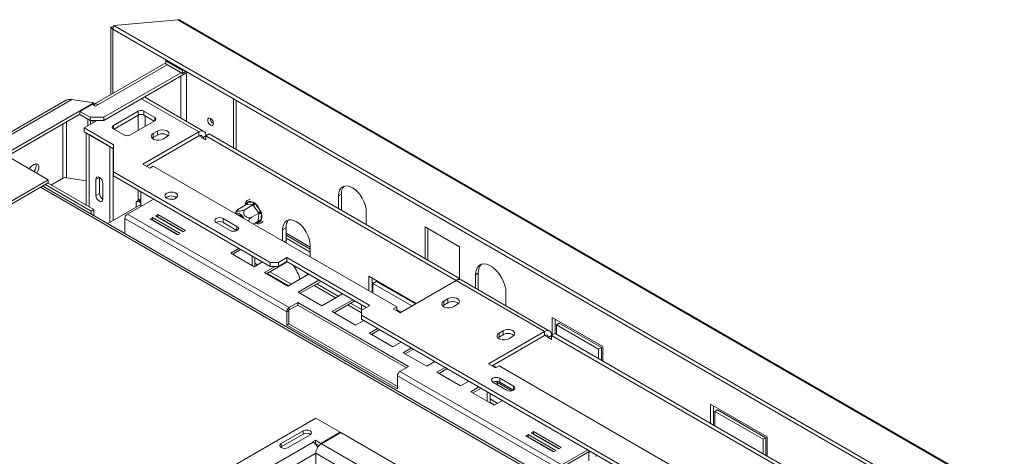
# Paper-space layout 'Sheet2' of a CAD drawing. Units: millimetres. Extents: x 87 to 3616, y 151 to 3127.
# Drawn here: x 622 to 1125, y 1563 to 1786 of the extents above; entities that cross this region are included whole.
import ezdxf

# ---------------------------------------------------------------- set-up
doc = ezdxf.new("R2010")
doc.units = ezdxf.units.MM

psp = doc.layouts.new('Sheet2')

# ---------------------------------------------------------------- linework, layer by layer
at = {"color": 7, "linetype": 'Continuous', "lineweight": 15, "ltscale": 15}
for p, q in [((669.96, 1782.61), (668.68, 1782.49)), ((668.68, 1782.49), (669.68, 1781.49)), ((668.68, 1782.49), (668.68, 1748.01)), ((670.1, 1783.31), (669.73, 1781.52)), ((702.88, 1786.24), (670.1, 1783.31)), ((2135.23, 937.51), (670.1, 1783.31)), ((702.88, 1786.24), (2154.16, 948.43)), ((2154.9, 948.44), (703.93, 1786.06)), ((669.77, 1781.5), (669.68, 1781.49)), ((669.68, 1781.49), (669.68, 1748.59)), ((2134.87, 935.72), (669.73, 1781.52)), ((696.72, 1764.19), (660.07, 1743.03)), ((696.72, 1765.29), (697.29, 1765.62)), ((696.72, 1765.29), (696.72, 1763.66)), ((705.2, 1760.39), (696.72, 1765.29)), ((705.2, 1758.76), (696.72, 1763.66)), ((665.06, 1734.77), (707.89, 1759.49)), ((665.06, 1736.4), (704.49, 1759.16)), ((705.77, 1760.72), (705.2, 1760.39)), ((705.2, 1760.39), (705.2, 1758.76)), ((707.18, 1759.9), (705.2, 1758.76)), ((645.14, 1744.75), (582.81, 1708.76)), ((584.81, 1708.56), (648.77, 1745.49)), ((595.41, 1706.52), (659.93, 1743.77)), ((648.77, 1745.49), (659.93, 1743.77)), ((659.15, 1743.07), (652.79, 1739.4)), ((660.82, 1742.11), (659.15, 1743.07)), ((659.93, 1743.77), (659.93, 1742.63)), ((662.07, 1742.84), (660.82, 1742.11)), ((685.99, 1746.64), (685.75, 1746.71)), ((716.19, 1729.2), (685.99, 1746.64)), ((731.36, 1745.94), (731.36, 1720.79)), ((732.78, 1745.13), (732.78, 1719.98)), ((595.41, 1704.89), (652.79, 1738.01)), ((652.79, 1739.4), (657.99, 1736.4)), ((652.79, 1737.77), (652.79, 1739.4)), ((652.79, 1737.77), (657.99, 1734.77)), ((682.65, 1739.53), (669.92, 1732.18)), ((682.65, 1737.49), (670.27, 1730.35)), ((682.65, 1737.49), (682.65, 1739.53)), ((691.13, 1736.26), (685.47, 1739.53)), ((685.47, 1739.53), (685.47, 1737.49)), ((690.78, 1734.43), (685.47, 1737.49)), ((661.67, 1734.77), (655.07, 1730.96)), ((657.99, 1736.4), (665.06, 1736.4)), ((657.99, 1734.77), (657.99, 1736.4)), ((665.06, 1734.77), (657.99, 1734.77)), ((658.22, 1734.77), (658.22, 1732.78)), ((658.44, 1734.77), (659.98, 1733.88)), ((661.52, 1734.77), (659.98, 1733.88)), ((659.98, 1733.8), (659.98, 1733.88)), ((665.06, 1736.4), (665.06, 1734.77)), ((678.4, 1727.28), (691.13, 1734.63)), ((669.92, 1722.39), (655.07, 1730.96)), ((655.07, 1728.92), (655.07, 1730.96)), ((669.92, 1720.34), (655.07, 1728.92)), ((656.01, 1728.37), (656.01, 1691.55)), ((668.08, 1721.41), (657.47, 1727.53)), ((669.92, 1730.55), (675.57, 1727.28)), ((713.69, 1728.96), (685.05, 1712.43)), ((713.69, 1726.92), (686.82, 1711.4)), ((692.47, 1729.37), (690.35, 1728.14)), ((690.35, 1726.1), (690.35, 1728.14)), ((692.47, 1727.32), (690.35, 1726.1)), ((692.47, 1727.32), (692.47, 1729.37)), ((713.69, 1728.96), (713.69, 1726.92)), ((717.22, 1726.92), (715.45, 1725.9)), ((717.22, 1726.92), (718.99, 1727.94)), ((717.22, 1724.87), (717.22, 1726.92)), ((717.22, 1726.92), (845.21, 1653.03)), ((718.99, 1727.94), (846.98, 1654.05)), ((669.92, 1708.51), (669.92, 1722.39)), ((690.35, 1726.1), (689.81, 1725.69)), ((695.3, 1725.28), (697.42, 1726.51)), ((717.22, 1724.87), (715.45, 1725.9)), ((668.08, 1682.62), (668.08, 1721.41)), ((668.08, 1721.41), (668.08, 1721.41)), ((669.85, 1683.64), (669.85, 1720.38)), ((618.23, 1715.08), (636.61, 1704.46)), ((629.35, 1712.23), (628.65, 1711.82)), ((669.85, 1713.76), (669.92, 1713.73)), ((685.05, 1712.43), (688.58, 1710.38)), ((669.85, 1709.24), (669.95, 1709.21)), ((750.1, 1662.22), (669.92, 1708.51)), ((669.92, 1706.46), (669.92, 1708.51)), ((688.58, 1710.38), (690.35, 1711.4)), ((690.35, 1711.4), (814.8, 1639.56)), ((462.66, 1604.05), (636.61, 1704.46)), ((462.66, 1602.41), (636.61, 1702.83)), ((635.13, 1701.97), (658.53, 1688.46)), ((636.54, 1702.79), (659.95, 1689.28)), ((636.61, 1704.46), (636.61, 1702.83)), ((638.21, 1701.83), (644.09, 1705.23)), ((646.02, 1705.53), (656.01, 1703.98)), ((662.78, 1705.69), (661.01, 1704.67)), ((661.01, 1696.5), (661.01, 1704.67)), ((662.78, 1697.52), (662.78, 1705.69)), ((664.54, 1702.62), (664.54, 1694.46)), ((750.1, 1660.17), (669.92, 1706.46)), ((1241.75, 1350.36), (633.89, 1701.26)), ((662.78, 1697.52), (661.01, 1696.5)), ((683.99, 1690.87), (683.99, 1698.34)), ((683.99, 1698.34), (683.99, 1698.34)), ((785.1, 1696.3), (786.52, 1697.11)), ((786.52, 1688.95), (786.52, 1697.11)), ((683.99, 1691.81), (667.13, 1682.07)), ((690.46, 1694.61), (677.09, 1686.89)), ((681.51, 1692.42), (681.51, 1690.38)), ((682.99, 1693.95), (681.93, 1693.33)), ((682.57, 1694.25), (682.57, 1693.71)), ((683.99, 1693.85), (682.93, 1693.24)), ((682.93, 1693.24), (683.99, 1692.62)), ((683.99, 1691.81), (683.99, 1690.87)), ((737.88, 1691.75), (734.27, 1689.67)), ((737.86, 1692.37), (738.07, 1692.91)), ((738.1, 1691.74), (737.88, 1691.75)), ((738.07, 1692.91), (738.51, 1693.06)), ((741.03, 1691.6), (738.1, 1691.74)), ((738.51, 1693.06), (741.44, 1692.93)), ((741.44, 1692.93), (742.03, 1692.73)), ((742.03, 1692.73), (742.57, 1692.15)), ((742.57, 1692.15), (745.2, 1688.48)), ((785.1, 1696.3), (785.1, 1689.77)), ((658.53, 1688.46), (659.95, 1689.28)), ((658.53, 1688.46), (658.53, 1687.04)), ((659.95, 1689.28), (659.95, 1686.22)), ((759.86, 1639.11), (677.09, 1686.89)), ((692.69, 1686.73), (691.42, 1685.99)), ((706.84, 1678.57), (692.69, 1686.73)), ((692.69, 1685.5), (692.69, 1686.73)), ((741.26, 1691.6), (737.65, 1689.51)), ((744.29, 1687.37), (740.68, 1685.28)), ((741.26, 1691.6), (741.03, 1691.6)), ((741.45, 1691.32), (741.26, 1691.6)), ((744.08, 1687.65), (741.45, 1691.32)), ((743.97, 1683.56), (744.26, 1687.1)), ((744.29, 1687.37), (744.08, 1687.65)), ((744.26, 1687.1), (744.29, 1687.37)), ((745.2, 1688.48), (745.6, 1687.76)), ((745.67, 1687.02), (745.38, 1683.49)), ((745.6, 1687.76), (745.67, 1687.02)), ((799.25, 1681.61), (799.25, 1688.13)), ((675.82, 1684.69), (675.82, 1677.06)), ((758.59, 1636.91), (675.82, 1684.69)), ((690.01, 1685.18), (688.73, 1684.44)), ((688.73, 1684.44), (702.88, 1676.28)), ((690.01, 1683.95), (689.79, 1683.83)), ((704.15, 1677.01), (690.01, 1685.18)), ((690.01, 1683.95), (690.01, 1685.18)), ((703.09, 1676.4), (690.01, 1683.95)), ((691.42, 1685.99), (705.56, 1677.83)), ((692.69, 1685.5), (692.48, 1685.38)), ((705.77, 1677.95), (692.69, 1685.5)), ((695.84, 1683.44), (695.85, 1683.68)), ((695.96, 1683.62), (696.01, 1683.35)), ((722.53, 1682.63), (729.6, 1678.54)), ((733.13, 1680.59), (726.06, 1684.67)), ((726.06, 1682.63), (726.06, 1684.67)), ((733.13, 1678.54), (726.06, 1682.63)), ((743.95, 1683.29), (741.5, 1681.88)), ((743.95, 1683.29), (743.97, 1683.56)), ((745.2, 1682.97), (744.72, 1682.8)), ((745.38, 1683.49), (745.2, 1682.97)), ((763.47, 1683.07), (763.6, 1682.99)), ((700.61, 1680.88), (700.34, 1680.85)), ((702.88, 1676.28), (704.15, 1677.01)), ((705.56, 1677.83), (706.84, 1678.57)), ((756.47, 1678.95), (758.23, 1679.97)), ((756.47, 1673.24), (756.47, 1678.95)), ((758.23, 1673.44), (758.23, 1679.97)), ((829.3, 1680.42), (846.98, 1670.21)), ((829.3, 1664.26), (829.3, 1680.42)), ((830.71, 1679.6), (830.71, 1663.44)), ((758.23, 1676.1), (770.61, 1668.95)), ((758.23, 1674.66), (770.61, 1667.52)), ((758.31, 1672.17), (758.23, 1673.44)), ((734.13, 1669.4), (729.92, 1666.97)), ((729.92, 1666.97), (741.94, 1660.03)), ((735.19, 1668.78), (730.98, 1666.36)), ((770.61, 1670.78), (770.61, 1665.07)), ((846.98, 1670.21), (846.98, 1654.05)), ((740.91, 1665.48), (740.91, 1665.48)), ((740.91, 1665.48), (740.91, 1660.62)), ((740.91, 1665.48), (740.91, 1665.48)), ((741.94, 1660.03), (746.15, 1662.46)), ((742.32, 1664.66), (742.32, 1660.25)), ((743.67, 1661.02), (742.32, 1661.8)), ((758.83, 1662.49), (748.26, 1656.38)), ((750.1, 1662.22), (754.35, 1662.22)), ((750.1, 1660.17), (750.1, 1662.22)), ((758.59, 1664.67), (754.35, 1662.22)), ((758.59, 1662.62), (754.35, 1660.17)), ((754.35, 1662.22), (754.35, 1660.17)), ((801.01, 1640.17), (758.59, 1664.67)), ((758.59, 1662.62), (758.59, 1664.67)), ((799.25, 1639.15), (758.59, 1662.62)), ((752.7, 1660.17), (747.2, 1657)), ((747.2, 1657), (759.22, 1650.06)), ((748.57, 1656.57), (759.53, 1650.24)), ((760.94, 1651.05), (749.98, 1657.38)), ((754.35, 1660.17), (750.1, 1660.17)), ((856.52, 1656.7), (855.11, 1655.88)), ((856.52, 1656.7), (856.52, 1648.54)), ((759.22, 1650.06), (769.79, 1656.16)), ((775.04, 1653.13), (764.47, 1647.02)), ((776.1, 1652.51), (765.53, 1646.41)), ((824.7, 1641.19), (800.48, 1655.17)), ((800.48, 1655.17), (800.48, 1647.83)), ((802.25, 1654.15), (802.25, 1646.81)), ((802.61, 1651.5), (804.37, 1652.52)), ((802.61, 1651.5), (822.58, 1639.97)), ((802.61, 1646.6), (802.61, 1651.5)), ((804.37, 1652.52), (824.35, 1640.99)), ((816.57, 1636.5), (845.21, 1653.03)), ((890.46, 1626.91), (845.21, 1653.03)), ((845.25, 1653.06), (846.98, 1654.05)), ((846.98, 1654.05), (846.98, 1653.5)), ((892.96, 1627.15), (847.71, 1653.28)), ((855.11, 1655.88), (855.11, 1649.01)), ((764.47, 1647.02), (776.49, 1640.08)), ((772.57, 1650.47), (783.53, 1644.14)), ((784.94, 1644.96), (773.98, 1651.29)), ((802.25, 1650.68), (802.61, 1650.48)), ((802.25, 1649.25), (802.61, 1649.05)), ((856.52, 1648.54), (856.53, 1648.19)), ((870.66, 1640.03), (870.66, 1646.9)), ((764.25, 1641.64), (759.86, 1639.11)), ((820.81, 1608.99), (764.25, 1641.64)), ((764.25, 1640.42), (764.25, 1641.64)), ((776.49, 1640.08), (787.06, 1646.19)), ((792.32, 1643.15), (781.75, 1637.05)), ((793.38, 1642.54), (782.81, 1636.44)), ((796.77, 1638.13), (791.26, 1641.31)), ((840.97, 1643.64), (838.84, 1642.42)), ((838.84, 1640.38), (838.84, 1642.42)), ((840.97, 1641.6), (838.84, 1640.38)), ((840.97, 1641.6), (840.97, 1643.64)), ((759.65, 1637.52), (758.59, 1636.91)), ((758.59, 1630.21), (758.59, 1636.91)), ((759.65, 1637.52), (759.65, 1630.82)), ((759.86, 1637.89), (764.25, 1640.42)), ((759.86, 1639.11), (759.86, 1637.89)), ((764.25, 1640.42), (819.75, 1608.37)), ((781.75, 1637.05), (793.77, 1630.11)), ((789.84, 1640.5), (796.77, 1636.5)), ((796.77, 1640.58), (796.77, 1637.72)), ((796.77, 1637.72), (801.01, 1640.17)), ((796.77, 1637.72), (796.77, 1635.27)), ((814.8, 1639.56), (813.04, 1638.54)), ((813.04, 1638.54), (816.57, 1636.5)), ((814.8, 1637.52), (814.8, 1639.56)), ((816.96, 1636.72), (814.8, 1637.96)), ((838.84, 1640.38), (838.3, 1639.97)), ((843.79, 1639.56), (845.92, 1640.79)), ((793.77, 1630.11), (797.97, 1632.54)), ((1296.68, 1346.68), (796.77, 1635.27)), ((796.77, 1635.27), (796.77, 1633.23)), ((1290.96, 1347.95), (796.77, 1633.23)), ((894.35, 1634.05), (920.16, 1619.15)), ((894.35, 1625.07), (894.35, 1634.05)), ((895.76, 1633.23), (895.76, 1625.88)), ((759.65, 1630.82), (758.59, 1630.21)), ((758.59, 1630.21), (815.16, 1597.55)), ((759.65, 1630.82), (815.16, 1598.78)), ((805.05, 1628.46), (800.84, 1626.03)), ((806.11, 1627.84), (801.9, 1625.42)), ((890.46, 1626.91), (861.83, 1610.37)), ((869.25, 1627.31), (867.13, 1626.09)), ((869.25, 1625.27), (869.25, 1627.31)), ((890.46, 1626.91), (890.46, 1624.86)), ((896.47, 1630.37), (897.88, 1631.19)), ((896.47, 1630.37), (896.47, 1625.48)), ((918.04, 1617.92), (896.47, 1630.37)), ((897.88, 1631.19), (919.45, 1618.74)), ((800.84, 1626.03), (812.86, 1619.09)), ((812.86, 1619.09), (817.07, 1621.52)), ((890.46, 1624.86), (863.59, 1609.35)), ((867.13, 1624.05), (866.58, 1623.64)), ((867.13, 1624.05), (867.13, 1626.09)), ((869.25, 1625.27), (867.13, 1624.05)), ((872.08, 1623.23), (874.2, 1624.46)), ((894, 1624.86), (892.23, 1623.84)), ((894, 1622.82), (892.23, 1623.84)), ((894, 1624.86), (895.77, 1625.89)), ((894, 1622.82), (894, 1624.86)), ((894, 1624.86), (1021.99, 1550.98)), ((895.77, 1625.89), (1023.75, 1552)), ((822.32, 1618.48), (818.11, 1616.06)), ((823.38, 1617.87), (819.17, 1615.44)), ((918.04, 1617.92), (919.45, 1618.74)), ((918.04, 1613.03), (918.04, 1617.92)), ((919.45, 1618.74), (919.45, 1612.21)), ((920.16, 1619.15), (920.16, 1611.8)), ((818.11, 1616.06), (830.13, 1609.12)), ((830.13, 1609.12), (834.34, 1611.54)), ((816.43, 1606.45), (820.81, 1608.99)), ((899.2, 1558.67), (816.43, 1606.45)), ((839.6, 1608.51), (835.39, 1606.08)), ((835.39, 1606.08), (847.41, 1599.14)), ((840.66, 1607.9), (836.45, 1605.47)), ((861.83, 1610.37), (865.36, 1608.33)), ((865.75, 1608.56), (863.98, 1609.58)), ((865.36, 1608.33), (867.13, 1609.35)), ((867.13, 1609.35), (991.58, 1537.51)), ((897.92, 1556.47), (815.16, 1604.25)), ((815.16, 1597.55), (815.16, 1604.25)), ((847.41, 1599.14), (851.62, 1601.57)), ((873.75, 1596.59), (865.42, 1601.4)), ((874.55, 1598.94), (867.48, 1603.03)), ((867.48, 1600.98), (867.48, 1603.03)), ((856.87, 1598.54), (852.66, 1596.11)), ((852.66, 1596.11), (864.68, 1589.17)), ((857.93, 1597.93), (853.72, 1595.5)), ((861.12, 1596.08), (861.12, 1596.09)), ((861.12, 1596.09), (861.12, 1596.08)), ((861.12, 1596.08), (861.12, 1591.23)), ((863.95, 1600.99), (871.02, 1596.9)), ((874.55, 1596.9), (867.48, 1600.98)), ((862.53, 1595.27), (862.53, 1590.41)), ((866.41, 1590.17), (862.53, 1592.4)), ((864.68, 1589.17), (868.89, 1591.6)), ((862.53, 1590.78), (865, 1589.35)), ((975.32, 1589.76), (1004.31, 1573.02)), ((975.32, 1579.96), (975.32, 1589.76)), ((976.73, 1579.15), (976.73, 1588.94)), ((977.44, 1586.08), (978.85, 1586.9)), ((977.44, 1586.08), (977.44, 1578.74)), ((1002.19, 1571.79), (977.44, 1586.08)), ((1003.6, 1572.61), (978.85, 1586.9)), ((773.44, 1582.61), (673.74, 1525.06)), ((785.96, 1575.39), (773.44, 1582.61)), ((767.04, 1576.1), (755.72, 1569.57)), ((767.04, 1574.47), (767.04, 1576.1)), ((767.04, 1574.47), (755.72, 1567.94)), ((770.57, 1574.06), (759.26, 1567.53)), ((771.81, 1570.49), (773.23, 1571.31)), ((773.23, 1571.31), (776.06, 1569.67)), ((773.23, 1569.67), (773.23, 1571.31)), ((776.06, 1569.67), (785.96, 1575.39)), ((786.17, 1575.26), (776.27, 1569.55)), ((785.96, 1575.14), (785.96, 1575.39)), ((1027.99, 1435.67), (786.17, 1575.26)), ((882.09, 1574.29), (880.81, 1573.56)), ((880.81, 1573.56), (894.96, 1565.39)), ((882.09, 1573.07), (881.87, 1572.95)), ((896.23, 1566.13), (882.09, 1574.29)), ((882.09, 1573.07), (882.09, 1574.29)), ((895.17, 1565.52), (882.09, 1573.07)), ((884.77, 1575.84), (883.5, 1575.11)), ((883.5, 1575.11), (897.64, 1566.94)), ((884.45, 1571.46), (884.45, 1571.7)), ((884.77, 1574.62), (884.56, 1574.5)), ((898.92, 1567.68), (884.77, 1575.84)), ((884.77, 1574.62), (884.77, 1575.84)), ((897.85, 1567.07), (884.77, 1574.62)), ((890.2, 1571.24), (890.23, 1571.47)), ((890.32, 1571.42), (890.36, 1571.15)), ((1002.19, 1571.79), (1003.6, 1572.61)), ((1002.19, 1564.45), (1002.19, 1571.79)), ((1003.6, 1563.63), (1003.6, 1572.61)), ((1004.31, 1573.02), (1004.31, 1563.23)), ((772.02, 1570.37), (738.44, 1550.98)), ((755.72, 1567.94), (755.43, 1567.74)), ((755.72, 1567.94), (755.72, 1569.57)), ((772.02, 1570.37), (771.81, 1570.49)), ((773.04, 1569.57), (773.23, 1569.67)), ((773.23, 1569.67), (775.11, 1568.59)), ((774.66, 1568.03), (773.89, 1568.47)), ((776.06, 1569.42), (776.06, 1569.67)), ((1018.09, 1429.95), (776.27, 1569.55)), ((893.69, 1569.12), (894.09, 1569.24)), ((894.96, 1565.39), (896.23, 1566.13)), ((897.64, 1566.94), (898.92, 1567.68)), ((899.2, 1558.67), (912.56, 1566.39)), ((773.44, 1528.72), (773.44, 1564.65)), ((899.2, 1557.45), (913.62, 1565.78)), ((912.98, 1565.03), (912.65, 1565.08)), ((913.23, 1565.16), (912.98, 1565.03)), ((912.98, 1565.03), (912.98, 1560.86)), ((916.74, 1563.98), (916.74, 1562.98))]:
    psp.add_line(p, q, dxfattribs=at)
at = {"color": 8, "linetype": 'Continuous', "lineweight": 15, "ltscale": 15}
for p, q in [((662.07, 1742.84), (697.42, 1763.25)), ((704.49, 1757.53), (704.49, 1735.95)), ((707.32, 1734.32), (707.32, 1759.16)), ((713.69, 1728.96), (684.34, 1745.9)), ((682.57, 1737.45), (682.57, 1729.69)), ((686.11, 1731.73), (686.11, 1737.12)), ((644.09, 1732.99), (644.09, 1705.23)), ((646.02, 1734.11), (646.02, 1705.53)), ((656.79, 1735.46), (656.79, 1731.95)), ((669.92, 1732.18), (669.92, 1730.55)), ((691.13, 1734.63), (691.13, 1736.26)), ((657.47, 1690.71), (657.47, 1727.53)), ((657.47, 1727.53), (657.47, 1727.53)), ((715.45, 1725.9), (713.69, 1726.92)), ((669.85, 1715.46), (669.92, 1715.57)), ((669.85, 1715.23), (669.92, 1715.31)), ((669.85, 1713.41), (669.92, 1713.39)), ((669.85, 1709.56), (669.92, 1709.54)), ((669.85, 1709.21), (669.92, 1709.22)), ((669.92, 1708.51), (669.85, 1708.52)), ((669.92, 1708.13), (669.85, 1708.16)), ((632.72, 1700.59), (1239.76, 1350.15)), ((682.57, 1699.16), (682.57, 1694.25)), ((737.8, 1691.71), (737.86, 1692.37)), ((744.72, 1682.8), (743.21, 1682.87)), ((733.13, 1678.54), (733.13, 1680.59)), ((758.23, 1677.11), (770.61, 1669.97)), ((757.18, 1672.83), (758.23, 1673.44)), ((802.25, 1651.7), (802.61, 1651.5)), ((856.52, 1648.54), (856.22, 1648.36)), ((892.23, 1623.84), (890.46, 1624.86)), ((874.55, 1596.9), (874.55, 1598.94)), ((773.44, 1564.66), (700.36, 1522.47)), ((1014.1, 1425.72), (773.44, 1564.65)), ((912.65, 1565.08), (912.64, 1565.21)), ((913.6, 1565.37), (913.23, 1565.16))]:
    psp.add_line(p, q, dxfattribs=at)
at = {"color": 7, "linetype": 'Continuous', "lineweight": 15, "ltscale": 15, "flags": 128}
for points in [[(721.14, 1733.22), (721.03, 1733.94), (720.71, 1734.69), (720.22, 1735.34), (719.66, 1735.8), (719.09, 1735.99), (718.61, 1735.9), (718.28, 1735.53), (718.17, 1734.94), (718.28, 1734.22), (718.61, 1733.47), (719.09, 1732.82), (719.66, 1732.37), (720.22, 1732.17), (720.71, 1732.26), (721.03, 1732.63), (721.14, 1733.22)], [(690.35, 1728.14), (689.66, 1727.57), (689.34, 1726.89), (689.45, 1726.19), (689.96, 1725.55), (690.82, 1725.06), (691.92, 1724.76), (693.13, 1724.7), (694.31, 1724.88), (695.3, 1725.28)], [(697.42, 1726.51), (698.12, 1727.08), (698.44, 1727.76), (698.33, 1728.46), (697.82, 1729.1), (696.96, 1729.59), (695.85, 1729.89), (694.64, 1729.95), (693.47, 1729.77), (692.47, 1729.37)], [(630.76, 1707.84), (630.94, 1708.1), (631.5, 1709.18), (631.79, 1710.29), (631.79, 1711.28), (631.5, 1712.04), (630.94, 1712.48), (630.2, 1712.55), (629.35, 1712.23)], [(661.01, 1704.67), (661.14, 1705.37), (661.53, 1705.81), (662.1, 1705.92), (662.78, 1705.69), (663.45, 1705.14), (664.03, 1704.37), (664.41, 1703.48), (664.54, 1702.62)], [(701.84, 1694.97), (702.46, 1695.48), (702.77, 1696.07), (702.73, 1696.69), (702.34, 1697.26), (701.65, 1697.73), (700.73, 1698.05), (699.68, 1698.18), (698.62, 1698.1), (697.66, 1697.83), (696.9, 1697.39), (696.43, 1696.84), (696.3, 1696.22), (696.52, 1695.62), (697.06, 1695.09), (697.88, 1694.69), (698.88, 1694.46), (699.95, 1694.44), (700.97, 1694.62), (701.84, 1694.97)], [(799.25, 1688.13), (799.11, 1689.8), (798.71, 1691.57), (798.06, 1693.36), (797.18, 1695.1), (796.1, 1696.74), (794.88, 1698.2), (793.56, 1699.43), (792.18, 1700.38), (790.8, 1701.02), (789.47, 1701.32), (788.25, 1701.27), (787.18, 1700.87), (786.3, 1700.15), (785.64, 1699.11), (785.24, 1697.81), (785.1, 1696.3)], [(664.54, 1694.46), (664.41, 1693.76), (664.03, 1693.31), (663.45, 1693.2), (662.78, 1693.44), (662.1, 1693.98), (661.53, 1694.76), (661.14, 1695.64), (661.01, 1696.5)], [(698.82, 1694.47), (699.71, 1694.51), (700.27, 1694.47)], [(736.7, 1684.65), (736.62, 1684.8), (735.98, 1685.78), (735.21, 1686.59), (734.39, 1687.15), (733.57, 1687.42), (732.85, 1687.38), (732.4, 1687.13)], [(726.06, 1684.67), (725.25, 1684.98), (724.29, 1685.09), (723.34, 1684.98), (722.53, 1684.67), (721.98, 1684.2), (721.79, 1683.65), (721.98, 1683.09), (722.53, 1682.63)], [(756.47, 1678.95), (756.6, 1680.46), (757.01, 1681.76), (757.66, 1682.8), (758.54, 1683.53), (759.61, 1683.92), (760.83, 1683.97), (762.16, 1683.67), (763.54, 1683.03), (764.92, 1682.08), (766.24, 1680.85), (767.47, 1679.39), (768.54, 1677.75), (769.42, 1676.01), (770.07, 1674.22), (770.47, 1672.46), (770.61, 1670.78)], [(729.6, 1678.54), (730.41, 1678.23), (731.36, 1678.12), (732.32, 1678.23), (733.13, 1678.54), (733.67, 1679.01), (733.86, 1679.56), (733.67, 1680.12), (733.13, 1680.59)], [(870.66, 1646.9), (870.53, 1648.63), (870.14, 1650.45), (869.5, 1652.3), (868.63, 1654.13), (867.57, 1655.86), (866.35, 1657.43), (865.02, 1658.8), (863.6, 1659.92), (862.17, 1660.75), (860.76, 1661.26), (859.42, 1661.44), (858.2, 1661.27), (857.14, 1660.76), (856.27, 1659.94), (855.63, 1658.83), (855.24, 1657.46), (855.11, 1655.88)], [(838.84, 1642.42), (838.15, 1641.84), (837.83, 1641.17), (837.94, 1640.47), (838.45, 1639.83), (839.31, 1639.33), (840.41, 1639.04), (841.62, 1638.98), (842.8, 1639.16), (843.79, 1639.56)], [(845.92, 1640.79), (846.61, 1641.36), (846.93, 1642.04), (846.82, 1642.74), (846.31, 1643.37), (845.45, 1643.87), (844.35, 1644.17), (843.14, 1644.23), (841.96, 1644.05), (840.97, 1643.64)], [(874.2, 1624.46), (874.9, 1625.03), (875.21, 1625.71), (875.11, 1626.41), (874.59, 1627.04), (873.73, 1627.54), (872.63, 1627.84), (871.42, 1627.9), (870.25, 1627.72), (869.25, 1627.31)], [(867.13, 1626.09), (866.43, 1625.52), (866.12, 1624.84), (866.22, 1624.14), (866.74, 1623.5), (867.6, 1623.01), (868.7, 1622.71), (869.91, 1622.65), (871.08, 1622.83), (872.08, 1623.23)], [(867.48, 1603.03), (866.67, 1603.34), (865.72, 1603.45), (864.76, 1603.34), (863.95, 1603.03), (863.41, 1602.56), (863.22, 1602.01), (863.41, 1601.45), (863.95, 1600.99)], [(865.78, 1599.96), (866.16, 1600.16), (867, 1600.49)], [(865.87, 1599.87), (865.98, 1599.97), (866.32, 1600.24)], [(871.02, 1596.9), (871.83, 1596.59), (872.79, 1596.48), (873.74, 1596.59), (874.55, 1596.9), (875.1, 1597.37), (875.29, 1597.92), (875.1, 1598.48), (874.55, 1598.94)], [(770.57, 1574.06), (771.12, 1574.53), (771.31, 1575.08), (771.12, 1575.64), (770.57, 1576.1), (769.76, 1576.42), (768.81, 1576.53), (767.85, 1576.42), (767.04, 1576.1)], [(755.72, 1569.57), (755.18, 1569.1), (754.99, 1568.55), (755.18, 1568), (755.72, 1567.53), (756.54, 1567.22), (757.49, 1567.11), (758.45, 1567.22), (759.26, 1567.53)], [(895.13, 1568.64), (894.98, 1568.61), (894.79, 1568.59)]]:
    psp.add_lwpolyline(points, dxfattribs=at)
at = {"color": 8, "linetype": 'Continuous', "lineweight": 15, "ltscale": 15, "flags": 128}
psp.add_lwpolyline([(669.92, 1714.23), (669.88, 1714.26), (669.85, 1714.29)], dxfattribs=at)
at = {"color": 7, "linetype": 'Continuous', "lineweight": 15, "ltscale": 225}
for centre, radius, start, end in [((660.92, 1741.36), 1.87, 52.145, 122.3099), ((684.06, 1736.8), 3.07, 62.6097, 117.3903), ((684.06, 1734.76), 3.07, 62.6097, 117.3903), ((670.23, 1731.37), 0.873, 110.7834, 249.2166), ((690.82, 1735.45), 0.873, 290.7834, 69.2166), ((722.62, 1735.79), 3.04, 179.2362, 240.7584), ((676.99, 1730.01), 3.07, 242.6097, 297.3903), ((694.92, 1723.11), 4.88, 51.3665, 120.1407), ((715.07, 1727.27), 2.18, 350.786, 129.2033), ((714.38, 1726.07), 1.09, 350.786, 129.2033), ((631.42, 1707.45), 5.18, 122.3615, 149.8692), ((625.86, 1711.51), 4.51, 320.6801, 13.3889), ((645.5, 1702.5), 3.07, 80.2289, 117.3572), ((666.61, 1697.7), 3.84, 182.6055, 237.3945), ((791.89, 1697.54), 5.39, 137.2374, 184.5459), ((682.38, 1692.56), 0.873, 50.7967, 189.214), ((684.23, 1691.17), 3.5, 93.9521, 118.2488), ((683.4, 1693.03), 1.01, 54.3824, 114.3071), ((699.54, 1691.69), 4.51, 52.7609, 127.2391), ((737.43, 1692.67), 1.15, 305.5944, 19.7981), ((739.86, 1690.55), 2.85, 56.4873, 118.279), ((740.36, 1692.54), 1.15, 305.5944, 19.7981), ((738.56, 1696.32), 5.78, 300.0094, 313.8843), ((736.13, 1684.76), 9.8, 22.3329, 48.9619), ((678.58, 1684.56), 2.77, 122.6055, 177.3945), ((741.2, 1692.65), 5.78, 300.0094, 313.8843), ((744.9, 1685.82), 1.43, 57.336, 116.7069), ((741.04, 1685.63), 4.84, 333.6834, 16.7212), ((724.29, 1679.21), 3.84, 62.61, 117.3846), ((733.3, 1683.74), 2.83, 31.5348, 88.4706), ((744.61, 1682.29), 1.43, 57.336, 116.7069), ((763.7, 1680.38), 5.48, 140.0277, 184.268), ((737.66, 1644.83), 29.09, 17.5797, 32.8135), ((862.46, 1657.15), 5.95, 136.4934, 184.3668), ((846.67, 1650.99), 2.51, 65.6929, 125.6176), ((843.42, 1637.38), 4.88, 51.3665, 120.1407), ((761.35, 1636.78), 2.77, 122.6055, 177.3945), ((760.11, 1637.5), 0.461, 122.6055, 177.3945), ((891.84, 1625.21), 2.18, 350.786, 129.2033), ((871.7, 1621.05), 4.88, 51.3665, 120.1407), ((891.15, 1624.02), 1.09, 350.786, 129.2033), ((817.92, 1604.12), 2.77, 122.6055, 177.3945), ((865.72, 1597.57), 3.84, 62.61, 117.3846), ((768.79, 1571.29), 3.63, 55.0725, 118.8293), ((768.75, 1565.24), 6.08, 22.6935, 57.4504), ((779.59, 1564.37), 6.15, 122.6055, 177.3945)]:
    psp.add_arc(centre, radius, start, end, dxfattribs=at)
at = {"color": 8, "linetype": 'Continuous', "lineweight": 15, "ltscale": 225}
for centre, radius, start, end in [((740.54, 1690.77), 3.12, 149.1683, 165.7453), ((737.53, 1691.83), 0.63, 18.1552, 58.9988), ((743.46, 1684.9), 2.46, 251.8334, 301.0122), ((743.95, 1682.61), 0.795, 13.8165, 75.7178)]:
    psp.add_arc(centre, radius, start, end, dxfattribs=at)
at = {"color": 7, "linetype": 'Continuous', "lineweight": 15, "ltscale": 15}
for points, knots in [([(703.91, 1786.04), (703.79, 1786.11), (703.48, 1786.29), (703.1, 1786.26), (702.88, 1786.24)], [0, 0, 0, 0, 0.415538, 1, 1, 1, 1]), ([(645.16, 1744.72), (645.22, 1744.76), (645.79, 1745.22), (647.07, 1745.51), (648.26, 1745.5), (648.77, 1745.49)], [0, 0, 0, 0, 0.060302, 0.594298, 1, 1, 1, 1]), ([(739.92, 1694.43), (739.67, 1694.39), (739.09, 1694.3), (738.33, 1693.83), (737.71, 1693.09), (737.33, 1692.26), (737.25, 1691.64), (737.22, 1691.37)], [0, 0, 0, 0, 0.177058, 0.399851, 0.61729, 0.836848, 1, 1, 1, 1]), ([(738.07, 1692.91), (738.07, 1692.91), (738.09, 1692.86), (738.15, 1692.71), (738.21, 1692.45), (738.18, 1692.15), (738.08, 1691.9), (737.95, 1691.8), (737.88, 1691.75)], [0, 0, 0, 0, 0.004162, 0.09651, 0.357505, 0.581507, 0.790467, 1, 1, 1, 1]), ([(741.26, 1691.6), (741.33, 1691.65), (741.48, 1691.75), (741.69, 1691.99), (741.87, 1692.28), (741.98, 1692.53), (742.02, 1692.68), (742.03, 1692.72), (742.03, 1692.73)], [0, 0, 0, 0, 0.209533, 0.418493, 0.642495, 0.90349, 0.995838, 1, 1, 1, 1]), ([(733.61, 1689.19), (733.51, 1689.1), (733.07, 1688.7), (732.57, 1688.05), (732.31, 1687.43), (732.22, 1687.23)], [0, 0, 0, 0, 0.167248, 0.735956, 1, 1, 1, 1]), ([(732.24, 1687.22), (732.27, 1687.31), (732.37, 1687.62), (732.72, 1688.21), (733.09, 1688.64), (733.28, 1688.87)], [0, 0, 0, 0, 0.14167, 0.55079, 1, 1, 1, 1]), ([(734.27, 1689.67), (734.05, 1689.53), (733.62, 1689.25), (733.28, 1688.86), (733.27, 1688.56), (733.6, 1688.4), (734.16, 1688.38), (734.86, 1688.47), (735.65, 1688.67), (736.51, 1688.96), (737.2, 1689.26), (737.54, 1689.45), (737.65, 1689.51)], [0, 0, 0, 0, 0.115719, 0.231594, 0.349263, 0.455471, 0.550002, 0.639991, 0.733866, 0.836939, 0.950516, 1, 1, 1, 1]), ([(737.65, 1689.51), (737.45, 1689.37), (737.01, 1689.06), (736.63, 1688.31), (736.56, 1687.42), (736.78, 1686.69), (737.15, 1686.08), (737.64, 1685.58), (738.36, 1685.16), (739.17, 1684.95), (739.98, 1684.97), (740.45, 1685.18), (740.68, 1685.28)], [0, 0, 0, 0, 0.103374, 0.227402, 0.345681, 0.452315, 0.499829, 0.594514, 0.689001, 0.787163, 0.89589, 1, 1, 1, 1]), ([(744.29, 1687.37), (744.37, 1687.41), (744.53, 1687.49), (744.83, 1687.6), (745.16, 1687.69), (745.42, 1687.74), (745.56, 1687.75), (745.6, 1687.76), (745.6, 1687.76)], [0, 0, 0, 0, 0.2095327, 0.4184926, 0.6424952, 0.9034901, 0.9958384, 1, 1, 1, 1]), ([(694.79, 1684.29), (694.8, 1684.25), (694.82, 1684.14), (694.85, 1684.05), (694.87, 1684)], [0, 0, 0, 0, 0.3784999, 1, 1, 1, 1]), ([(740.68, 1685.28), (740.44, 1685.12), (739.96, 1684.8), (739.32, 1684.11), (739.03, 1683.6), (738.9, 1683.38)], [0, 0, 0, 0, 0.361249, 0.722989, 1, 1, 1, 1]), ([(742.4, 1682.4), (742.49, 1682.35), (742.95, 1682.11), (743.74, 1681.98), (744.76, 1682.03), (745.62, 1682.4), (746.19, 1682.83), (746.37, 1683.16), (746.4, 1683.21)], [0, 0, 0, 0, 0.060978, 0.305212, 0.518344, 0.746182, 0.964875, 1, 1, 1, 1]), ([(743.95, 1683.29), (744.03, 1683.33), (744.19, 1683.39), (744.48, 1683.38), (744.79, 1683.27), (745.03, 1683.12), (745.16, 1683), (745.2, 1682.97), (745.2, 1682.97)], [0, 0, 0, 0, 0.2095327, 0.4184926, 0.6424952, 0.9034901, 0.9958384, 1, 1, 1, 1]), ([(699.26, 1681.36), (699.36, 1681.37), (699.52, 1681.38), (699.64, 1681.45), (699.68, 1681.47)], [0, 0, 0, 0, 0.661286, 1, 1, 1, 1]), ([(889.27, 1572.02), (889.27, 1572), (889.29, 1571.89), (889.32, 1571.8), (889.34, 1571.74)], [0, 0, 0, 0, 0.235723, 1, 1, 1, 1]), ([(912.72, 1565.24), (912.78, 1565.24), (913.28, 1565.26), (913.74, 1565.37), (914.15, 1565.47)], [0, 0, 0, 0, 0.128432, 1, 1, 1, 1])]:
    psp.add_open_spline(points, degree=3, knots=knots, dxfattribs=at)

doc.saveas('drawing.dxf')
